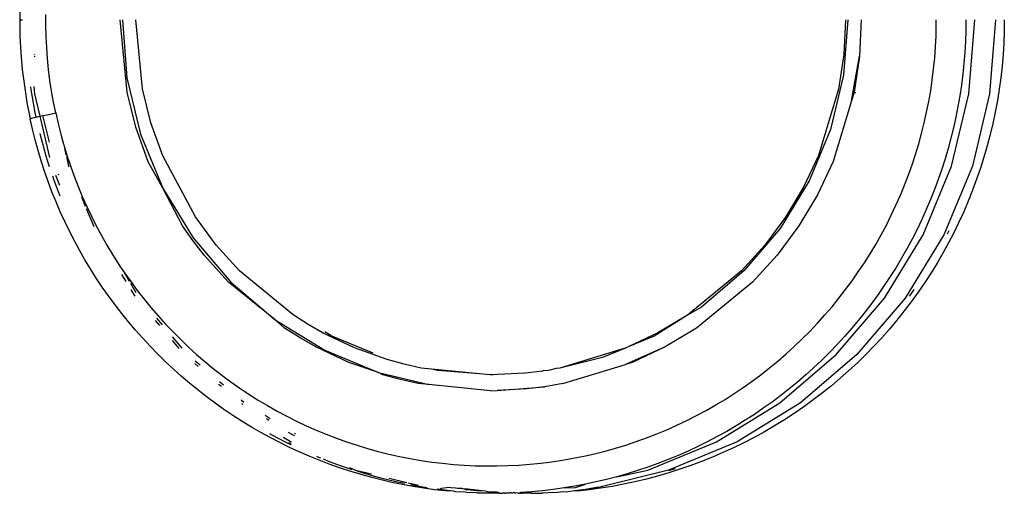
# Model space of a CAD drawing. Extents: x -2362 to 2208, y -1623 to 1553.
# Drawn here: x 1141 to 1204, y 157 to 187 of the extents above; entities that cross this region are included whole.
import ezdxf

# ---------------------------------------------------------------- set-up
doc = ezdxf.new("R2010")
doc.units = 0
doc.layers.get('0').update_dxf_attribs({"linetype": 'CONTINUOUS'})

msp = doc.modelspace()

# ---------------------------------------------------------------- linework, layer by layer
for p, q in [((1141.328, 187.818), (1141.321, 187.134)), ((1141.321, 187.134), (1141.502, 187.134)), ((1141.321, 187.134), (1141.339, 186.087)), ((1142.98, 186.761), (1142.98, 187.453)), ((1148.123, 182.552), (1147.672, 187.134)), ((1147.823, 187.134), (1148.112, 183.457)), ((1149.096, 182.747), (1148.665, 187.134)), ((1193.754, 187.134), (1193.478, 183.614)), ((1193.598, 187.134), (1193.489, 184.924)), ((1194.602, 187.134), (1194.489, 184.826)), ((1199.355, 186.806), (1199.354, 187.134)), ((1201.231, 187.134), (1201.223, 186.441)), ((1201.421, 182.441), (1201.789, 187.134)), ((1203.101, 187.134), (1202.732, 182.441)), ((1203.659, 187.134), (1203.65, 186.392)), ((1142.998, 186.069), (1142.98, 186.761)), ((1199.338, 186.107), (1199.355, 186.806)), ((1201.223, 186.441), (1201.199, 185.749)), ((1141.339, 186.087), (1141.394, 185.038)), ((1143.032, 185.375), (1142.998, 186.069)), ((1199.304, 185.41), (1199.338, 186.107)), ((1203.65, 186.392), (1203.623, 185.653)), ((1143.084, 184.68), (1143.032, 185.375)), ((1199.253, 184.713), (1199.304, 185.41)), ((1201.199, 185.749), (1201.159, 185.059)), ((1203.623, 185.653), (1203.578, 184.918)), ((1141.394, 185.038), (1141.486, 183.987)), ((1142.272, 184.883), (1142.268, 184.937)), ((1142.281, 184.771), (1142.276, 184.826)), ((1143.153, 183.985), (1143.084, 184.68)), ((1193.489, 184.924), (1193.163, 182.732)), ((1193.982, 181.986), (1194.489, 184.826)), ((1194.489, 184.826), (1194.149, 182.537)), ((1199.185, 184.018), (1199.253, 184.713)), ((1201.159, 185.059), (1201.103, 184.369)), ((1203.578, 184.918), (1203.514, 184.185)), ((1141.486, 183.987), (1141.615, 182.938)), ((1143.239, 183.292), (1143.153, 183.985)), ((1199.099, 183.325), (1199.185, 184.018)), ((1201.103, 184.369), (1201.032, 183.681)), ((1203.514, 184.185), (1203.433, 183.456)), ((1143.343, 182.602), (1143.239, 183.292)), ((1148.112, 183.457), (1148.971, 179.872)), ((1193.478, 183.614), (1192.655, 180.181)), ((1198.997, 182.636), (1199.099, 183.325)), ((1201.032, 183.681), (1200.944, 182.994)), ((1203.433, 183.456), (1203.335, 182.73)), ((1141.615, 182.938), (1141.78, 181.897)), ((1142.057, 182.707), (1142.035, 182.873)), ((1142.175, 181.979), (1142.057, 182.707)), ((1142.212, 182.901), (1142.248, 182.441)), ((1149.63, 180.608), (1149.096, 182.747)), ((1193.163, 182.732), (1191.887, 178.524)), ((1200.944, 182.994), (1200.841, 182.311)), ((1203.335, 182.73), (1203.218, 182.006)), ((1142.248, 182.441), (1142.596, 181.014)), ((1143.462, 181.916), (1143.343, 182.602)), ((1148.68, 180.318), (1148.123, 182.552)), ((1194.149, 182.537), (1193.982, 181.986)), ((1194.231, 182.486), (1194.244, 182.539)), ((1198.878, 181.951), (1198.997, 182.636)), ((1200.323, 177.863), (1201.421, 182.441)), ((1200.841, 182.311), (1200.723, 181.632)), ((1202.732, 182.441), (1201.635, 177.863)), ((1141.78, 181.897), (1141.982, 180.864)), ((1142.31, 181.255), (1142.175, 181.979)), ((1143.599, 181.234), (1143.462, 181.916)), ((1193.982, 181.986), (1192.816, 178.142)), ((1198.743, 181.271), (1198.878, 181.951)), ((1200.723, 181.632), (1200.589, 180.959)), ((1203.218, 182.006), (1203.084, 181.286)), ((1141.982, 180.864), (1142.033, 180.881)), ((1142.134, 180.191), (1141.982, 180.864)), ((1142.033, 180.881), (1142.243, 180.933)), ((1142.243, 180.933), (1142.372, 180.962)), ((1142.372, 180.962), (1142.31, 181.255)), ((1142.372, 180.962), (1142.596, 181.014)), ((1142.596, 181.014), (1142.796, 181.058)), ((1142.596, 181.014), (1143.215, 178.405)), ((1142.796, 181.058), (1143.061, 181.117)), ((1143.201, 179.368), (1142.796, 181.058)), ((1143.061, 181.117), (1143.599, 181.234)), ((1143.599, 181.234), (1143.752, 180.555)), ((1198.592, 180.597), (1198.743, 181.271)), ((1200.589, 180.959), (1200.441, 180.29)), ((1203.084, 181.286), (1202.933, 180.568)), ((1142.301, 179.522), (1142.134, 180.191)), ((1143.752, 180.555), (1143.922, 179.881)), ((1149.46, 178.135), (1148.68, 180.318)), ((1150.376, 178.518), (1149.63, 180.608)), ((1192.655, 180.181), (1191.305, 176.919)), ((1198.425, 179.927), (1198.592, 180.597)), ((1200.441, 180.29), (1200.278, 179.625)), ((1202.933, 180.568), (1202.764, 179.854)), ((1142.632, 179.824), (1142.608, 179.926)), ((1142.819, 179.115), (1142.632, 179.824)), ((1143.922, 179.881), (1144.032, 179.485)), ((1148.971, 179.872), (1150.38, 176.465)), ((1198.241, 179.262), (1198.425, 179.927)), ((1200.278, 179.625), (1200.099, 178.965)), ((1202.764, 179.854), (1202.577, 179.143)), ((1142.483, 178.856), (1142.301, 179.522)), ((1143.024, 178.412), (1142.819, 179.115)), ((1144.032, 179.485), (1144.09, 179.243)), ((1144.09, 179.243), (1144.109, 179.209)), ((1144.109, 179.209), (1144.312, 178.542)), ((1144.109, 179.209), (1144.249, 178.579)), ((1198.041, 178.603), (1198.241, 179.262)), ((1200.099, 178.965), (1199.906, 178.31)), ((1202.577, 179.143), (1202.372, 178.434)), ((1142.681, 178.194), (1142.483, 178.856)), ((1143.215, 177.808), (1143.024, 178.412)), ((1144.278, 178.462), (1144.421, 177.863)), ((1144.312, 178.542), (1144.532, 177.879)), ((1152.445, 174.64), (1150.376, 178.518)), ((1191.887, 178.524), (1190.938, 176.517)), ((1197.826, 177.948), (1198.041, 178.603)), ((1199.906, 178.31), (1199.698, 177.659)), ((1202.372, 178.434), (1202.149, 177.729)), ((1142.895, 177.536), (1142.681, 178.194)), ((1144.421, 177.863), (1144.441, 177.815)), ((1144.532, 177.879), (1144.768, 177.224)), ((1150.38, 176.465), (1149.46, 178.135)), ((1192.816, 178.142), (1191.825, 176.045)), ((1197.594, 177.298), (1197.826, 177.948)), ((1198.524, 173.514), (1200.323, 177.863)), ((1201.635, 177.863), (1199.836, 173.514)), ((1202.149, 177.729), (1201.908, 177.028)), ((1143.123, 176.884), (1142.895, 177.536)), ((1143.484, 177.019), (1143.416, 177.218)), ((1143.585, 177.283), (1143.843, 176.659)), ((1143.803, 177.282), (1143.773, 177.355)), ((1144.768, 177.224), (1145.018, 176.577)), ((1197.346, 176.653), (1197.594, 177.298)), ((1199.698, 177.659), (1199.475, 177.013)), ((1143.365, 176.239), (1143.123, 176.884)), ((1143.74, 176.33), (1143.484, 177.019)), ((1145.018, 176.577), (1145.284, 175.938)), ((1150.38, 176.465), (1152.304, 173.321)), ((1151.621, 174.084), (1150.38, 176.465)), ((1191.305, 176.919), (1189.463, 173.908)), ((1190.938, 176.517), (1189.806, 174.627)), ((1197.082, 176.012), (1197.346, 176.653)), ((1199.475, 177.013), (1199.237, 176.371)), ((1201.908, 177.028), (1201.651, 176.333)), ((1143.622, 175.602), (1143.365, 176.239)), ((1143.888, 175.962), (1143.74, 176.33)), ((1145.228, 175.913), (1145.469, 175.332)), ((1145.284, 175.938), (1145.565, 175.307)), ((1191.825, 176.045), (1190.642, 174.072)), ((1196.801, 175.377), (1197.082, 176.012)), ((1199.237, 176.371), (1198.984, 175.734)), ((1201.651, 176.333), (1201.377, 175.647)), ((1143.892, 174.972), (1143.622, 175.602)), ((1145.565, 175.307), (1145.86, 174.684)), ((1196.504, 174.746), (1196.801, 175.377)), ((1198.984, 175.734), (1198.716, 175.101)), ((1201.377, 175.647), (1201.087, 174.97)), ((1144.176, 174.349), (1143.892, 174.972)), ((1145.539, 175.164), (1146.007, 174.031)), ((1145.86, 174.684), (1146.171, 174.068)), ((1153.763, 172.859), (1152.445, 174.64)), ((1189.806, 174.627), (1188.497, 172.861)), ((1196.191, 174.123), (1196.504, 174.746)), ((1198.716, 175.101), (1198.433, 174.473)), ((1201.087, 174.97), (1200.781, 174.302)), ((1144.474, 173.734), (1144.176, 174.349)), ((1146.171, 174.068), (1146.496, 173.46)), ((1152.284, 173.14), (1151.621, 174.084)), ((1190.642, 174.072), (1189.275, 172.227)), ((1195.864, 173.508), (1196.191, 174.123)), ((1198.433, 174.473), (1198.134, 173.85)), ((1200.781, 174.302), (1200.46, 173.643)), ((1144.786, 173.126), (1144.474, 173.734)), ((1146.496, 173.46), (1146.6, 173.278)), ((1152.304, 173.321), (1154.696, 170.517)), ((1189.463, 173.908), (1187.174, 171.224)), ((1195.522, 172.904), (1195.864, 173.508)), ((1196.068, 169.5), (1198.524, 173.514)), ((1199.836, 173.514), (1197.38, 169.5)), ((1198.134, 173.85), (1197.821, 173.233)), ((1200.141, 173.768), (1200.032, 173.554)), ((1200.46, 173.643), (1200.123, 172.992)), ((1145.111, 172.526), (1144.786, 173.126)), ((1146.6, 173.278), (1146.836, 172.861)), ((1146.836, 172.861), (1147.191, 172.269)), ((1152.997, 172.224), (1152.284, 173.14)), ((1155.245, 171.221), (1153.763, 172.859)), ((1188.497, 172.861), (1187.01, 171.22)), ((1195.167, 172.31), (1195.522, 172.904)), ((1197.821, 173.233), (1197.495, 172.626)), ((1200.123, 172.992), (1199.77, 172.35)), ((1145.45, 171.932), (1145.111, 172.526)), ((1147.191, 172.269), (1147.562, 171.685)), ((1154.545, 170.514), (1152.997, 172.224)), ((1189.275, 172.227), (1187.723, 170.513)), ((1194.798, 171.726), (1195.167, 172.31)), ((1197.495, 172.626), (1197.155, 172.027)), ((1199.77, 172.35), (1199.402, 171.717)), ((1145.803, 171.346), (1145.45, 171.932)), ((1147.562, 171.685), (1147.712, 171.459)), ((1147.712, 171.459), (1147.947, 171.109)), ((1194.416, 171.152), (1194.798, 171.726)), ((1196.803, 171.438), (1196.439, 170.858)), ((1197.155, 172.027), (1196.803, 171.438)), ((1199.402, 171.717), (1199.018, 171.093)), ((1146.17, 170.767), (1145.803, 171.346)), ((1147.771, 170.984), (1148.031, 170.56)), ((1147.947, 171.109), (1148.347, 170.54)), ((1148.272, 170.545), (1147.947, 171.109)), ((1158.64, 168.429), (1155.245, 171.221)), ((1187.01, 171.22), (1183.608, 168.425)), ((1187.174, 171.224), (1184.493, 168.931)), ((1194.02, 170.587), (1194.416, 171.152)), ((1196.439, 170.858), (1196.062, 170.288)), ((1199.018, 171.093), (1198.618, 170.477)), ((1146.551, 170.196), (1146.17, 170.767)), ((1146.946, 169.632), (1146.551, 170.196)), ((1148.347, 170.54), (1148.763, 169.98)), ((1148.704, 169.839), (1148.35, 170.417)), ((1157.495, 168.122), (1154.545, 170.514)), ((1154.696, 170.517), (1157.495, 168.122)), ((1187.723, 170.513), (1184.169, 167.594)), ((1193.611, 170.033), (1194.02, 170.587)), ((1196.062, 170.288), (1195.672, 169.726)), ((1198.618, 170.477), (1198.203, 169.87)), ((1147.355, 169.075), (1146.946, 169.632)), ((1148.359, 170.024), (1148.61, 169.615)), ((1148.763, 169.98), (1149.192, 169.431)), ((1193.188, 169.489), (1193.611, 170.033)), ((1195.672, 169.726), (1195.27, 169.174)), ((1197.719, 169.726), (1197.638, 169.616)), ((1197.94, 170.045), (1197.719, 169.726)), ((1198.203, 169.87), (1197.771, 169.272)), ((1147.777, 168.527), (1147.355, 169.075)), ((1149.192, 169.431), (1149.633, 168.893)), ((1192.301, 168.43), (1192.751, 168.954)), ((1192.751, 168.954), (1193.188, 169.489)), ((1193.016, 165.92), (1196.068, 169.5)), ((1197.38, 169.5), (1194.327, 165.92)), ((1195.27, 169.174), (1194.855, 168.632)), ((1197.771, 169.272), (1197.324, 168.682)), ((1148.211, 167.991), (1147.777, 168.527)), ((1149.633, 168.893), (1150.086, 168.369)), ((1150.086, 168.369), (1150.551, 167.857)), ((1159.578, 167.834), (1158.64, 168.429)), ((1183.608, 168.425), (1181.487, 167.086)), ((1183.608, 168.425), (1181.718, 167.291)), ((1184.493, 168.931), (1183.608, 168.425)), ((1191.837, 167.916), (1192.301, 168.43)), ((1194.855, 168.632), (1194.428, 168.098)), ((1197.324, 168.682), (1196.861, 168.102)), ((1148.655, 167.466), (1148.211, 167.991)), ((1149.9, 168.07), (1150.169, 167.755)), ((1150.357, 167.805), (1149.997, 168.227)), ((1150.551, 167.857), (1151.027, 167.357)), ((1157.495, 168.122), (1160.635, 166.195)), ((1158.091, 167.598), (1157.495, 168.122)), ((1160.54, 167.288), (1159.578, 167.834)), ((1191.359, 167.411), (1191.837, 167.916)), ((1194.428, 168.098), (1193.988, 167.574)), ((1196.861, 168.102), (1196.385, 167.536)), ((1149.11, 166.953), (1148.655, 167.466)), ((1151.027, 167.357), (1151.514, 166.87)), ((1159.071, 166.976), (1158.091, 167.598)), ((1162.526, 166.347), (1160.54, 167.288)), ((1161.088, 167.086), (1160.634, 167.365)), ((1163.704, 166.001), (1161.088, 167.086)), ((1181.718, 167.291), (1179.848, 166.406)), ((1181.487, 167.086), (1179.848, 166.406)), ((1184.169, 167.594), (1182.196, 166.409)), ((1190.867, 166.917), (1191.359, 167.411)), ((1193.988, 167.574), (1193.535, 167.059)), ((1196.385, 167.536), (1195.897, 166.983)), ((1149.576, 166.451), (1149.11, 166.953)), ((1150.053, 165.961), (1149.576, 166.451)), ((1150.977, 166.808), (1151.405, 166.307)), ((1151.609, 166.337), (1150.999, 167.052)), ((1151.514, 166.87), (1152.013, 166.395)), ((1160.076, 166.406), (1159.071, 166.976)), ((1190.363, 166.435), (1190.867, 166.917)), ((1193.07, 166.553), (1192.592, 166.057)), ((1193.535, 167.059), (1193.07, 166.553)), ((1195.397, 166.444), (1194.884, 165.918)), ((1195.897, 166.983), (1195.397, 166.444)), ((1150.54, 165.482), (1150.053, 165.961)), ((1152.013, 166.395), (1152.523, 165.932)), ((1152.523, 165.932), (1153.045, 165.482)), ((1162.151, 165.423), (1160.076, 166.406)), ((1160.635, 166.195), (1164.037, 164.784)), ((1164.595, 165.605), (1162.526, 166.347)), ((1179.714, 166.342), (1175.511, 165.067)), ((1179.714, 166.342), (1178.23, 165.735)), ((1182.196, 166.409), (1179.674, 165.288)), ((1179.848, 166.406), (1179.714, 166.342)), ((1182.196, 166.409), (1180.102, 165.418)), ((1189.325, 165.514), (1189.849, 165.967)), ((1189.441, 162.863), (1193.016, 165.92)), ((1189.849, 165.967), (1190.363, 166.435)), ((1194.327, 165.92), (1190.753, 162.863)), ((1192.592, 166.057), (1192.101, 165.57)), ((1194.884, 165.918), (1194.36, 165.406)), ((1151.038, 165.015), (1150.54, 165.482)), ((1152.405, 165.348), (1152.614, 165.169)), ((1152.737, 165.259), (1152.439, 165.514)), ((1153.045, 165.482), (1153.579, 165.044)), ((1164.037, 164.784), (1162.151, 165.423)), ((1165.66, 165.31), (1164.595, 165.605)), ((1166.744, 165.066), (1165.66, 165.31)), ((1178.23, 165.735), (1175.511, 165.067)), ((1175.713, 164.086), (1179.674, 165.288)), ((1180.102, 165.418), (1179.674, 165.288)), ((1188.791, 165.074), (1189.325, 165.514)), ((1192.101, 165.57), (1191.599, 165.095)), ((1194.36, 165.406), (1193.824, 164.907)), ((1151.546, 164.559), (1151.038, 165.015)), ((1153.579, 165.044), (1154.124, 164.618)), ((1154.124, 164.618), (1154.681, 164.205)), ((1164.037, 164.784), (1167.214, 164.02)), ((1164.311, 164.648), (1164.037, 164.784)), ((1165.424, 164.34), (1164.311, 164.648)), ((1167.397, 165.001), (1166.744, 165.066)), ((1167.773, 164.911), (1167.397, 165.001)), ((1170.441, 164.7), (1167.397, 165.001)), ((1170.441, 164.7), (1167.773, 164.911)), ((1171.117, 164.634), (1170.441, 164.7)), ((1171.222, 164.639), (1171.117, 164.634)), ((1171.288, 164.634), (1171.222, 164.639)), ((1171.567, 164.656), (1171.288, 164.634)), ((1173.32, 164.741), (1171.567, 164.656)), ((1174.423, 164.877), (1173.32, 164.741)), ((1174.423, 164.877), (1174.458, 164.883)), ((1174.802, 164.911), (1174.458, 164.883)), ((1175.294, 165.029), (1174.802, 164.911)), ((1175.511, 165.067), (1175.294, 165.029)), ((1187.695, 164.236), (1188.248, 164.648)), ((1188.248, 164.648), (1188.791, 165.074)), ((1191.088, 164.633), (1190.568, 164.184)), ((1191.599, 165.095), (1191.088, 164.633)), ((1193.824, 164.907), (1193.276, 164.422)), ((1152.065, 164.114), (1151.546, 164.559)), ((1152.594, 163.681), (1152.065, 164.114)), ((1153.916, 164.057), (1154.087, 163.911)), ((1154.075, 164.114), (1153.97, 164.204)), ((1154.23, 163.982), (1154.075, 164.114)), ((1154.681, 164.205), (1155.249, 163.804)), ((1166.556, 164.085), (1165.424, 164.34)), ((1167.214, 164.02), (1166.556, 164.085)), ((1171.123, 163.634), (1167.214, 164.02)), ((1175.713, 164.086), (1174.576, 163.888)), ((1187.133, 163.839), (1187.695, 164.236)), ((1190.568, 164.184), (1190.038, 163.748)), ((1193.276, 164.422), (1192.717, 163.95)), ((1153.135, 163.26), (1152.594, 163.681)), ((1155.249, 163.804), (1155.829, 163.417)), ((1155.829, 163.417), (1156.417, 163.044)), ((1171.123, 163.634), (1171.557, 163.655)), ((1171.557, 163.655), (1174.576, 163.888)), ((1173.425, 163.746), (1171.557, 163.655)), ((1174.576, 163.888), (1173.425, 163.746)), ((1185.98, 163.084), (1186.561, 163.455)), ((1186.561, 163.455), (1187.133, 163.839)), ((1190.038, 163.748), (1189.501, 163.326)), ((1192.145, 163.491), (1191.561, 163.046)), ((1192.717, 163.95), (1192.145, 163.491)), ((1153.686, 162.85), (1153.135, 163.26)), ((1154.248, 162.451), (1153.686, 162.85)), ((1155.508, 162.889), (1155.34, 163.033)), ((1155.363, 162.832), (1155.444, 162.783)), ((1156.417, 163.044), (1157.012, 162.687)), ((1184.788, 162.386), (1185.389, 162.728)), ((1185.389, 162.728), (1185.98, 163.084)), ((1185.434, 160.403), (1189.441, 162.863)), ((1190.753, 162.863), (1186.745, 160.403)), ((1188.954, 162.916), (1188.398, 162.519)), ((1189.501, 163.326), (1188.954, 162.916)), ((1191.561, 163.046), (1190.965, 162.614)), ((1154.82, 162.065), (1154.248, 162.451)), ((1157.012, 162.687), (1157.615, 162.346)), ((1157.615, 162.346), (1158.224, 162.021)), ((1184.178, 162.058), (1184.788, 162.386)), ((1187.834, 162.134), (1187.261, 161.763)), ((1188.398, 162.519), (1187.834, 162.134)), ((1190.357, 162.196), (1189.737, 161.792)), ((1190.965, 162.614), (1190.357, 162.196)), ((1155.402, 161.692), (1154.82, 162.065)), ((1155.99, 161.333), (1155.402, 161.692)), ((1157.171, 161.861), (1156.857, 162.054)), ((1156.941, 161.865), (1157.091, 161.772)), ((1158.224, 162.021), (1158.84, 161.711)), ((1158.84, 161.711), (1159.463, 161.417)), ((1182.929, 161.444), (1183.558, 161.744)), ((1183.558, 161.744), (1184.178, 162.058)), ((1187.261, 161.763), (1186.679, 161.404)), ((1189.737, 161.792), (1189.107, 161.403)), ((1156.584, 160.989), (1155.99, 161.333)), ((1157.185, 160.659), (1156.584, 160.989)), ((1157.58, 160.674), (1157.15, 160.911)), ((1158.327, 161.014), (1158.692, 160.79)), ((1158.776, 160.876), (1158.718, 160.912)), ((1159.463, 161.417), (1160.092, 161.138)), ((1160.092, 161.138), (1160.728, 160.874)), ((1160.728, 160.874), (1161.371, 160.626)), ((1181.006, 160.643), (1181.651, 160.894)), ((1181.651, 160.894), (1182.292, 161.161)), ((1182.292, 161.161), (1182.929, 161.444)), ((1186.089, 161.059), (1185.489, 160.726)), ((1186.679, 161.404), (1186.089, 161.059)), ((1188.469, 161.03), (1187.823, 160.675)), ((1189.107, 161.403), (1188.469, 161.03)), ((1157.792, 160.344), (1157.185, 160.659)), ((1158.237, 160.333), (1157.58, 160.674)), ((1158.405, 160.043), (1157.792, 160.344)), ((1158.465, 160.403), (1158.032, 160.669)), ((1158.533, 160.188), (1158.237, 160.333)), ((1158.337, 160.361), (1158.493, 160.296)), ((1158.526, 160.378), (1158.465, 160.403)), ((1161.371, 160.626), (1162.021, 160.394)), ((1162.021, 160.394), (1162.678, 160.177)), ((1179.701, 160.192), (1180.356, 160.409)), ((1180.356, 160.409), (1181.006, 160.643)), ((1181.091, 158.602), (1185.434, 160.403)), ((1186.745, 160.403), (1182.402, 158.602)), ((1184.88, 160.407), (1184.263, 160.1)), ((1185.489, 160.726), (1184.88, 160.407)), ((1187.172, 160.336), (1186.513, 160.014)), ((1187.823, 160.675), (1187.172, 160.336)), ((1159.025, 159.756), (1158.405, 160.043)), ((1159.651, 159.484), (1159.025, 159.756)), ((1162.678, 160.177), (1163.341, 159.976)), ((1163.341, 159.976), (1164.012, 159.79)), ((1164.012, 159.79), (1164.688, 159.621)), ((1164.688, 159.621), (1165.367, 159.469)), ((1177.04, 159.485), (1177.712, 159.638)), ((1177.712, 159.638), (1178.379, 159.806)), ((1178.379, 159.806), (1179.043, 159.991)), ((1179.043, 159.991), (1179.701, 160.192)), ((1183.637, 159.808), (1183.005, 159.53)), ((1184.263, 160.1), (1183.637, 159.808)), ((1185.847, 159.709), (1185.175, 159.42)), ((1186.513, 160.014), (1185.847, 159.709)), ((1160.283, 159.226), (1159.651, 159.484)), ((1160.255, 159.409), (1160.134, 159.461)), ((1160.381, 159.359), (1160.255, 159.409)), ((1160.921, 158.982), (1160.283, 159.226)), ((1160.938, 159.136), (1160.557, 159.289)), ((1161.565, 158.753), (1160.921, 158.982)), ((1161.626, 158.881), (1160.938, 159.136)), ((1165.367, 159.469), (1166.047, 159.335)), ((1166.047, 159.335), (1166.729, 159.217)), ((1166.729, 159.217), (1167.412, 159.116)), ((1167.412, 159.116), (1168.096, 159.033)), ((1168.096, 159.033), (1168.781, 158.966)), ((1168.781, 158.966), (1169.468, 158.916)), ((1172.919, 158.92), (1173.614, 158.972)), ((1173.614, 158.972), (1174.307, 159.041)), ((1174.307, 159.041), (1174.997, 159.127)), ((1174.997, 159.127), (1175.682, 159.23)), ((1175.682, 159.23), (1176.363, 159.35)), ((1176.363, 159.35), (1177.04, 159.485)), ((1181.728, 159.02), (1181.084, 158.788)), ((1182.369, 159.267), (1181.728, 159.02)), ((1183.005, 159.53), (1182.369, 159.267)), ((1184.496, 159.147), (1183.81, 158.892)), ((1185.175, 159.42), (1184.496, 159.147)), ((1162.216, 158.538), (1161.565, 158.753)), ((1162.319, 158.643), (1161.626, 158.881)), ((1162.196, 158.76), (1162.577, 158.602)), ((1162.873, 158.337), (1162.216, 158.538)), ((1162.363, 158.629), (1162.319, 158.643)), ((1162.577, 158.602), (1163.589, 158.359)), ((1163.017, 158.422), (1162.679, 158.529)), ((1163.721, 158.218), (1163.017, 158.422)), ((1169.468, 158.916), (1170.155, 158.883)), ((1170.155, 158.883), (1170.844, 158.867)), ((1170.844, 158.867), (1171.535, 158.867)), ((1171.535, 158.867), (1172.226, 158.885)), ((1172.226, 158.885), (1172.919, 158.92)), ((1182.402, 158.602), (1177.967, 157.5)), ((1179.127, 158.183), (1181.091, 158.602)), ((1179.783, 158.369), (1179.127, 158.183)), ((1180.436, 158.571), (1179.783, 158.369)), ((1181.084, 158.788), (1180.436, 158.571)), ((1182.417, 158.43), (1181.711, 158.225)), ((1182.471, 158.571), (1182.407, 158.551)), ((1183.117, 158.653), (1182.417, 158.43)), ((1182.822, 158.688), (1182.471, 158.571)), ((1183.81, 158.892), (1183.117, 158.653)), ((1163.537, 158.152), (1162.873, 158.337)), ((1164.206, 157.981), (1163.537, 158.152)), ((1164.429, 158.031), (1163.721, 158.218)), ((1164.879, 157.825), (1164.206, 157.981)), ((1165.142, 157.862), (1164.429, 158.031)), ((1164.711, 158.089), (1165.823, 157.822)), ((1165.553, 157.686), (1164.879, 157.825)), ((1165.678, 157.749), (1165.142, 157.862)), ((1165.908, 157.801), (1166.569, 157.642)), ((1177.802, 157.854), (1177.133, 157.713)), ((1178.466, 158.011), (1177.802, 157.854)), ((1179.127, 158.183), (1178.466, 158.011)), ((1180.277, 157.864), (1179.552, 157.711)), ((1180.997, 158.036), (1180.277, 157.864)), ((1181.711, 158.225), (1180.997, 158.036)), ((1166.228, 157.562), (1165.553, 157.686)), ((1166.584, 157.575), (1166.087, 157.668)), ((1166.904, 157.455), (1166.228, 157.562)), ((1167.129, 157.487), (1166.584, 157.575)), ((1167.581, 157.362), (1166.904, 157.455)), ((1168.26, 157.286), (1167.581, 157.362)), ((1168.047, 157.358), (1167.757, 157.398)), ((1167.964, 157.439), (1168.031, 157.452)), ((1168.031, 157.452), (1168.335, 157.493)), ((1168.784, 157.277), (1168.047, 157.358)), ((1168.784, 157.277), (1168.26, 157.286)), ((1168.905, 157.46), (1168.335, 157.493)), ((1168.94, 157.225), (1168.784, 157.277)), ((1169.049, 157.44), (1168.905, 157.46)), ((1169.521, 157.214), (1168.94, 157.225)), ((1169.327, 157.435), (1169.049, 157.44)), ((1169.369, 157.414), (1169.327, 157.435)), ((1169.606, 157.362), (1169.369, 157.414)), ((1169.703, 157.405), (1169.369, 157.414)), ((1169.62, 157.179), (1169.521, 157.214)), ((1169.606, 157.362), (1169.703, 157.405)), ((1170.285, 157.286), (1169.606, 157.362)), ((1170.256, 157.169), (1169.62, 157.179)), ((1170.047, 157.358), (1169.703, 157.405)), ((1170.784, 157.277), (1170.047, 157.358)), ((1170.285, 157.286), (1170.047, 157.358)), ((1170.302, 157.149), (1170.256, 157.169)), ((1170.784, 157.277), (1170.285, 157.286)), ((1170.985, 157.135), (1170.302, 157.149)), ((1170.965, 157.225), (1170.784, 157.277)), ((1171.52, 157.214), (1170.965, 157.225)), ((1171.67, 157.136), (1170.985, 157.135)), ((1171.647, 157.179), (1171.52, 157.214)), ((1171.67, 157.136), (1171.647, 157.179)), ((1171.67, 157.136), (1171.725, 157.134)), ((1171.725, 157.134), (1171.77, 157.139)), ((1171.77, 157.139), (1171.834, 157.134)), ((1171.834, 157.134), (1171.89, 157.136)), ((1171.958, 157.143), (1171.89, 157.136)), ((1172.027, 157.137), (1171.958, 157.143)), ((1172.027, 157.137), (1172.076, 157.134)), ((1172.143, 157.139), (1172.076, 157.134)), ((1172.193, 157.149), (1172.143, 157.139)), ((1172.255, 157.169), (1172.193, 157.149)), ((1172.283, 157.151), (1172.255, 157.169)), ((1172.355, 157.153), (1172.283, 157.151)), ((1172.329, 157.149), (1172.283, 157.151)), ((1172.355, 157.153), (1172.329, 157.149)), ((1172.384, 157.177), (1172.355, 157.153)), ((1172.438, 157.162), (1172.384, 157.177)), ((1172.457, 157.143), (1172.438, 157.162)), ((1172.518, 157.145), (1172.457, 157.143)), ((1172.561, 157.163), (1172.518, 157.145)), ((1172.611, 157.176), (1172.561, 157.163)), ((1172.661, 157.153), (1172.611, 157.176)), ((1172.722, 157.15), (1172.661, 157.153)), ((1172.832, 157.158), (1172.722, 157.15)), ((1172.882, 157.138), (1172.832, 157.158)), ((1172.882, 157.138), (1172.935, 157.134)), ((1172.935, 157.134), (1172.989, 157.142)), ((1173.013, 157.135), (1172.935, 157.134)), ((1173.042, 157.186), (1172.989, 157.142)), ((1173.045, 157.142), (1172.989, 157.142)), ((1173.045, 157.142), (1173.013, 157.135)), ((1173.73, 157.235), (1173.042, 157.186)), ((1173.045, 157.142), (1173.145, 157.134)), ((1173.22, 157.139), (1173.145, 157.134)), ((1173.722, 157.134), (1173.22, 157.139)), ((1173.722, 157.134), (1174.384, 157.153)), ((1174.418, 157.299), (1173.73, 157.235)), ((1174.454, 157.143), (1174.384, 157.153)), ((1175.103, 157.38), (1174.418, 157.299)), ((1175.071, 157.186), (1174.454, 157.143)), ((1175.185, 157.17), (1175.071, 157.186)), ((1175.784, 157.475), (1175.103, 157.38)), ((1175.76, 157.235), (1175.185, 157.17)), ((1175.915, 157.215), (1175.76, 157.235)), ((1176.461, 157.587), (1175.784, 157.475)), ((1175.784, 157.475), (1176.52, 157.503)), ((1176.448, 157.299), (1175.915, 157.215)), ((1177.134, 157.38), (1176.448, 157.299)), ((1176.644, 157.278), (1176.448, 157.299)), ((1177.133, 157.713), (1176.461, 157.587)), ((1176.52, 157.503), (1177.133, 157.713)), ((1177.373, 157.359), (1176.644, 157.278)), ((1177.831, 157.503), (1177.134, 157.38)), ((1177.816, 157.475), (1177.134, 157.38)), ((1178.1, 157.458), (1177.373, 157.359)), ((1177.967, 157.5), (1177.816, 157.475)), ((1177.967, 157.5), (1177.831, 157.503)), ((1178.827, 157.575), (1178.1, 157.458)), ((1179.552, 157.711), (1178.827, 157.575))]:
    msp.add_line(p, q)

doc.saveas('drawing.dxf')
